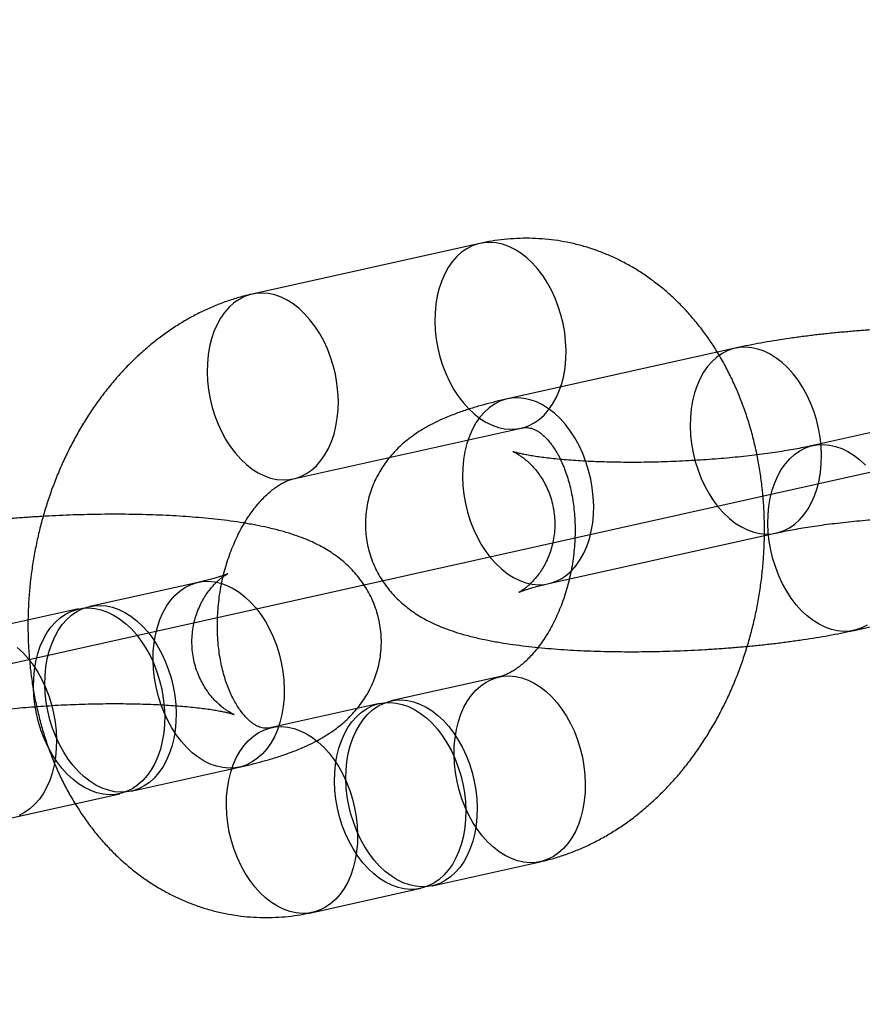
# Model space of a CAD drawing. Units: millimetres. Extents: x -1597 to 13450, y 510 to 47469.
# Drawn here: x 2711 to 2738, y 20900 to 20931 of the extents above; entities that cross this region are included whole.
import ezdxf

# ---------------------------------------------------------------- set-up
doc = ezdxf.new("R2010")
doc.units = ezdxf.units.MM

msp = doc.modelspace()

# ---------------------------------------------------------------- linework, layer by layer
at = {"color": 7, "linetype": 'Continuous'}
msp.add_line((3536.212, 21094.235), (2522.138, 20868.49), dxfattribs=at)
at = {"color": 7, "linetype": 'Continuous', "lineweight": 25}
for p, q in [((2725.672, 20923.81), (2718.459, 20922.205)), ((2733.761, 20920.49), (2726.548, 20918.885)), ((2739.648, 20918.168), (2736.221, 20917.405)), ((2719.763, 20916.348), (2726.976, 20917.954)), ((2727.852, 20913.028), (2735.065, 20914.634)), ((2716.746, 20913.069), (2713.32, 20912.307)), ((2712.959, 20912.226), (2709.533, 20911.464)), ((2737.525, 20911.548), (2740.951, 20912.311)), ((2726.282, 20910.071), (2722.856, 20909.309)), ((2722.495, 20909.228), (2719.069, 20908.466)), ((2714.624, 20906.45), (2718.05, 20907.213)), ((2710.837, 20905.607), (2714.263, 20906.37)), ((2724.159, 20903.452), (2727.586, 20904.215)), ((2720.373, 20902.609), (2723.799, 20903.372))]:
    msp.add_line(p, q, dxfattribs=at)
at = {"color": 7, "linetype": 'Continuous', "lineweight": 25, "flags": 128}
for points in [[(2726.193, 20923.826), (2725.997, 20923.843), (2725.803, 20923.833), (2725.615, 20923.796), (2725.432, 20923.733), (2725.258, 20923.644), (2725.093, 20923.53), (2724.94, 20923.392), (2724.798, 20923.232), (2724.671, 20923.05), (2724.559, 20922.848), (2724.463, 20922.629), (2724.383, 20922.394), (2724.322, 20922.145), (2724.278, 20921.884), (2724.253, 20921.615), (2724.246, 20921.339), (2724.259, 20921.059), (2724.29, 20920.777), (2724.34, 20920.496), (2724.407, 20920.219), (2724.492, 20919.948), (2724.593, 20919.685), (2724.711, 20919.433), (2724.842, 20919.194), (2724.988, 20918.97), (2725.145, 20918.764), (2725.313, 20918.577), (2725.49, 20918.411), (2725.675, 20918.267), (2725.865, 20918.147), (2726.06, 20918.051), (2726.257, 20917.981), (2726.455, 20917.938), (2726.651, 20917.921), (2726.845, 20917.931), (2727.034, 20917.968), (2727.216, 20918.031), (2727.39, 20918.12), (2727.555, 20918.234), (2727.709, 20918.372), (2727.85, 20918.532), (2727.977, 20918.714), (2728.089, 20918.916), (2728.185, 20919.135), (2728.265, 20919.37), (2728.327, 20919.619), (2728.37, 20919.88), (2728.395, 20920.149), (2728.402, 20920.425), (2728.389, 20920.705), (2728.358, 20920.987), (2728.309, 20921.268), (2728.241, 20921.545), (2728.156, 20921.816), (2728.055, 20922.079), (2727.938, 20922.331), (2727.806, 20922.57), (2727.661, 20922.794), (2727.503, 20923), (2727.335, 20923.187), (2727.158, 20923.353), (2726.974, 20923.497), (2726.783, 20923.617), (2726.588, 20923.713), (2726.391, 20923.783), (2726.193, 20923.826)], [(2718.98, 20922.22), (2718.784, 20922.237), (2718.59, 20922.227), (2718.402, 20922.19), (2718.219, 20922.127), (2718.045, 20922.038), (2717.88, 20921.924), (2717.726, 20921.787), (2717.585, 20921.626), (2717.458, 20921.444), (2717.346, 20921.242), (2717.25, 20921.023), (2717.17, 20920.788), (2717.109, 20920.539), (2717.065, 20920.279), (2717.04, 20920.009), (2717.033, 20919.733), (2717.046, 20919.453), (2717.077, 20919.171), (2717.127, 20918.89), (2717.194, 20918.613), (2717.279, 20918.342), (2717.38, 20918.079), (2717.498, 20917.827), (2717.629, 20917.588), (2717.775, 20917.364), (2717.932, 20917.158), (2718.1, 20916.971), (2718.277, 20916.805), (2718.462, 20916.661), (2718.652, 20916.541), (2718.847, 20916.445), (2719.044, 20916.376), (2719.242, 20916.332), (2719.438, 20916.315), (2719.632, 20916.325), (2719.821, 20916.362), (2720.003, 20916.425), (2720.177, 20916.514), (2720.342, 20916.628), (2720.496, 20916.766), (2720.637, 20916.927), (2720.764, 20917.109), (2720.876, 20917.31), (2720.972, 20917.53), (2721.052, 20917.765), (2721.114, 20918.014), (2721.157, 20918.274), (2721.182, 20918.543), (2721.189, 20918.819), (2721.176, 20919.099), (2721.145, 20919.381), (2721.096, 20919.662), (2721.028, 20919.939), (2720.943, 20920.211), (2720.842, 20920.474), (2720.725, 20920.726), (2720.593, 20920.964), (2720.448, 20921.188), (2720.29, 20921.394), (2720.122, 20921.581), (2719.945, 20921.748), (2719.761, 20921.892), (2719.57, 20922.012), (2719.375, 20922.107), (2719.178, 20922.177), (2718.98, 20922.22)], [(2734.543, 20914.618), (2734.74, 20914.601), (2734.933, 20914.611), (2735.122, 20914.648), (2735.305, 20914.711), (2735.479, 20914.8), (2735.644, 20914.914), (2735.797, 20915.052), (2735.938, 20915.212), (2736.066, 20915.394), (2736.178, 20915.596), (2736.274, 20915.815), (2736.353, 20916.05), (2736.415, 20916.299), (2736.459, 20916.56), (2736.484, 20916.829), (2736.49, 20917.105), (2736.478, 20917.385), (2736.447, 20917.667), (2736.397, 20917.948), (2736.33, 20918.225), (2736.245, 20918.496), (2736.143, 20918.759), (2736.026, 20919.011), (2735.894, 20919.25), (2735.749, 20919.474), (2735.592, 20919.68), (2735.424, 20919.867), (2735.247, 20920.033), (2735.062, 20920.177), (2734.872, 20920.297), (2734.677, 20920.393), (2734.48, 20920.462), (2734.282, 20920.506), (2734.086, 20920.523), (2733.892, 20920.513), (2733.703, 20920.476), (2733.521, 20920.413), (2733.346, 20920.324), (2733.182, 20920.21), (2733.028, 20920.072), (2732.887, 20919.912), (2732.76, 20919.73), (2732.648, 20919.528), (2732.552, 20919.309), (2732.472, 20919.073), (2732.41, 20918.825), (2732.367, 20918.564), (2732.342, 20918.295), (2732.335, 20918.019), (2732.348, 20917.739), (2732.379, 20917.457), (2732.428, 20917.176), (2732.496, 20916.899), (2732.581, 20916.628), (2732.682, 20916.365), (2732.799, 20916.113), (2732.931, 20915.874), (2733.076, 20915.65), (2733.234, 20915.444), (2733.401, 20915.257), (2733.579, 20915.091), (2733.763, 20914.947), (2733.954, 20914.827), (2734.149, 20914.731), (2734.346, 20914.661), (2734.543, 20914.618)], [(2727.33, 20913.012), (2727.527, 20912.995), (2727.72, 20913.005), (2727.909, 20913.042), (2728.092, 20913.105), (2728.266, 20913.194), (2728.431, 20913.308), (2728.584, 20913.446), (2728.725, 20913.607), (2728.853, 20913.789), (2728.965, 20913.99), (2729.061, 20914.21), (2729.14, 20914.445), (2729.202, 20914.694), (2729.246, 20914.954), (2729.271, 20915.223), (2729.277, 20915.499), (2729.265, 20915.779), (2729.234, 20916.061), (2729.184, 20916.342), (2729.117, 20916.619), (2729.032, 20916.891), (2728.93, 20917.154), (2728.813, 20917.406), (2728.681, 20917.644), (2728.536, 20917.868), (2728.379, 20918.074), (2728.211, 20918.261), (2728.034, 20918.428), (2727.849, 20918.571), (2727.659, 20918.692), (2727.464, 20918.787), (2727.267, 20918.857), (2727.069, 20918.9), (2726.873, 20918.917), (2726.679, 20918.907), (2726.49, 20918.87), (2726.308, 20918.807), (2726.133, 20918.718), (2725.969, 20918.604), (2725.815, 20918.467), (2725.674, 20918.306), (2725.547, 20918.124), (2725.435, 20917.922), (2725.339, 20917.703), (2725.259, 20917.468), (2725.197, 20917.219), (2725.154, 20916.959), (2725.129, 20916.689), (2725.122, 20916.413), (2725.135, 20916.133), (2725.166, 20915.851), (2725.215, 20915.57), (2725.283, 20915.293), (2725.368, 20915.022), (2725.469, 20914.759), (2725.586, 20914.507), (2725.718, 20914.268), (2725.863, 20914.044), (2726.021, 20913.838), (2726.188, 20913.651), (2726.366, 20913.485), (2726.55, 20913.341), (2726.741, 20913.221), (2726.936, 20913.125), (2727.133, 20913.056), (2727.33, 20913.012)], [(2737.004, 20911.532), (2736.806, 20911.576), (2736.609, 20911.646), (2736.414, 20911.741), (2736.224, 20911.861), (2736.039, 20912.005), (2735.862, 20912.171), (2735.694, 20912.358), (2735.537, 20912.565), (2735.392, 20912.788), (2735.26, 20913.027), (2735.143, 20913.279), (2735.041, 20913.542), (2734.956, 20913.813), (2734.889, 20914.091), (2734.839, 20914.372), (2734.808, 20914.653), (2734.796, 20914.933), (2734.802, 20915.209), (2734.827, 20915.479), (2734.871, 20915.739), (2734.933, 20915.988), (2735.012, 20916.223), (2735.108, 20916.443), (2735.22, 20916.644), (2735.348, 20916.826), (2735.489, 20916.987), (2735.642, 20917.125), (2735.807, 20917.239), (2735.981, 20917.328), (2736.164, 20917.391), (2736.353, 20917.427), (2736.546, 20917.437), (2736.743, 20917.421), (2736.94, 20917.377), (2737.137, 20917.307), (2737.332, 20917.212), (2737.523, 20917.092), (2737.707, 20916.948), (2737.885, 20916.782)], [(2717.529, 20907.197), (2717.331, 20907.241), (2717.134, 20907.31), (2716.939, 20907.406), (2716.749, 20907.526), (2716.564, 20907.67), (2716.387, 20907.836), (2716.219, 20908.023), (2716.062, 20908.229), (2715.916, 20908.453), (2715.785, 20908.692), (2715.668, 20908.944), (2715.566, 20909.207), (2715.481, 20909.478), (2715.414, 20909.755), (2715.364, 20910.036), (2715.333, 20910.318), (2715.321, 20910.598), (2715.327, 20910.874), (2715.352, 20911.143), (2715.396, 20911.404), (2715.458, 20911.653), (2715.537, 20911.888), (2715.633, 20912.107), (2715.745, 20912.309), (2715.873, 20912.491), (2716.014, 20912.651), (2716.167, 20912.789), (2716.332, 20912.903), (2716.506, 20912.992), (2716.689, 20913.055), (2716.877, 20913.092), (2717.071, 20913.102), (2717.268, 20913.085), (2717.465, 20913.042), (2717.662, 20912.972), (2717.857, 20912.877), (2718.048, 20912.756), (2718.232, 20912.613), (2718.409, 20912.446), (2718.577, 20912.259), (2718.735, 20912.053), (2718.88, 20911.829), (2719.012, 20911.59), (2719.129, 20911.338), (2719.23, 20911.076), (2719.315, 20910.804), (2719.383, 20910.527), (2719.432, 20910.246), (2719.463, 20909.964), (2719.476, 20909.684), (2719.469, 20909.408), (2719.444, 20909.139), (2719.401, 20908.878), (2719.339, 20908.63), (2719.259, 20908.394), (2719.163, 20908.175), (2719.051, 20907.973), (2718.924, 20907.792), (2718.783, 20907.631), (2718.629, 20907.493), (2718.465, 20907.379), (2718.29, 20907.29), (2718.108, 20907.227), (2717.919, 20907.19), (2717.725, 20907.18), (2717.529, 20907.197)], [(2713.742, 20906.354), (2713.544, 20906.398), (2713.347, 20906.467), (2713.152, 20906.563), (2712.962, 20906.683), (2712.777, 20906.827), (2712.6, 20906.993), (2712.432, 20907.18), (2712.275, 20907.386), (2712.13, 20907.61), (2711.998, 20907.849), (2711.881, 20908.101), (2711.779, 20908.364), (2711.694, 20908.635), (2711.627, 20908.912), (2711.577, 20909.193), (2711.546, 20909.475), (2711.534, 20909.755), (2711.54, 20910.031), (2711.565, 20910.3), (2711.609, 20910.561), (2711.671, 20910.81), (2711.75, 20911.045), (2711.846, 20911.264), (2711.959, 20911.466), (2712.086, 20911.648), (2712.227, 20911.808), (2712.38, 20911.946), (2712.545, 20912.06), (2712.719, 20912.149), (2712.902, 20912.212), (2713.091, 20912.249), (2713.284, 20912.259), (2713.481, 20912.242), (2713.678, 20912.199), (2713.876, 20912.129), (2714.07, 20912.034), (2714.261, 20911.913), (2714.445, 20911.77), (2714.623, 20911.603), (2714.791, 20911.416), (2714.948, 20911.21), (2715.093, 20910.986), (2715.225, 20910.747), (2715.342, 20910.495), (2715.443, 20910.233), (2715.528, 20909.961), (2715.596, 20909.684), (2715.645, 20909.403), (2715.677, 20909.121), (2715.689, 20908.841), (2715.683, 20908.565), (2715.657, 20908.296), (2715.614, 20908.035), (2715.552, 20907.787), (2715.473, 20907.551), (2715.376, 20907.332), (2715.264, 20907.13), (2715.137, 20906.949), (2714.996, 20906.788), (2714.842, 20906.65), (2714.678, 20906.536), (2714.503, 20906.447), (2714.321, 20906.384), (2714.132, 20906.347), (2713.938, 20906.337), (2713.742, 20906.354)], [(2714.103, 20906.434), (2713.905, 20906.478), (2713.708, 20906.548), (2713.513, 20906.643), (2713.323, 20906.763), (2713.138, 20906.907), (2712.961, 20907.073), (2712.793, 20907.26), (2712.635, 20907.467), (2712.49, 20907.69), (2712.359, 20907.929), (2712.241, 20908.181), (2712.14, 20908.444), (2712.055, 20908.715), (2711.987, 20908.993), (2711.938, 20909.273), (2711.907, 20909.555), (2711.894, 20909.835), (2711.901, 20910.111), (2711.926, 20910.381), (2711.97, 20910.641), (2712.031, 20910.89), (2712.111, 20911.125), (2712.207, 20911.345), (2712.319, 20911.546), (2712.446, 20911.728), (2712.587, 20911.889), (2712.741, 20912.027), (2712.906, 20912.141), (2713.08, 20912.229), (2713.262, 20912.293), (2713.451, 20912.329), (2713.645, 20912.339), (2713.841, 20912.322), (2714.039, 20912.279), (2714.236, 20912.209), (2714.431, 20912.114), (2714.621, 20911.994), (2714.806, 20911.85), (2714.983, 20911.684), (2715.151, 20911.496), (2715.309, 20911.29), (2715.454, 20911.067), (2715.585, 20910.828), (2715.703, 20910.576), (2715.804, 20910.313), (2715.889, 20910.042), (2715.956, 20909.764), (2716.006, 20909.483), (2716.037, 20909.202), (2716.05, 20908.921), (2716.043, 20908.645), (2716.018, 20908.376), (2715.974, 20908.116), (2715.913, 20907.867), (2715.833, 20907.632), (2715.737, 20907.412), (2715.625, 20907.211), (2715.498, 20907.029), (2715.357, 20906.868), (2715.203, 20906.73), (2715.038, 20906.616), (2714.864, 20906.527), (2714.682, 20906.464), (2714.493, 20906.428), (2714.299, 20906.418), (2714.103, 20906.434)], [(2737.94, 20911.714), (2737.765, 20911.625), (2737.583, 20911.562), (2737.394, 20911.526), (2737.2, 20911.516), (2737.004, 20911.532)], [(2711.019, 20911.007), (2711.196, 20910.841), (2711.364, 20910.653), (2711.522, 20910.447), (2711.667, 20910.224), (2711.799, 20909.985), (2711.916, 20909.733), (2712.017, 20909.47), (2712.102, 20909.199), (2712.17, 20908.921), (2712.219, 20908.64), (2712.25, 20908.359), (2712.263, 20908.078), (2712.256, 20907.802), (2712.231, 20907.533), (2712.188, 20907.273), (2712.126, 20907.024), (2712.046, 20906.789), (2711.95, 20906.569), (2711.838, 20906.368), (2711.711, 20906.186), (2711.57, 20906.025), (2711.416, 20905.887), (2711.252, 20905.773), (2711.077, 20905.684)], [(2727.064, 20904.199), (2726.867, 20904.243), (2726.669, 20904.312), (2726.475, 20904.408), (2726.284, 20904.528), (2726.099, 20904.672), (2725.922, 20904.838), (2725.754, 20905.025), (2725.597, 20905.231), (2725.452, 20905.455), (2725.32, 20905.694), (2725.203, 20905.946), (2725.102, 20906.209), (2725.017, 20906.48), (2724.949, 20906.757), (2724.9, 20907.038), (2724.868, 20907.32), (2724.856, 20907.6), (2724.862, 20907.876), (2724.888, 20908.146), (2724.931, 20908.406), (2724.993, 20908.655), (2725.072, 20908.89), (2725.169, 20909.109), (2725.281, 20909.311), (2725.408, 20909.493), (2725.549, 20909.653), (2725.703, 20909.791), (2725.867, 20909.905), (2726.042, 20909.994), (2726.224, 20910.057), (2726.413, 20910.094), (2726.606, 20910.104), (2726.803, 20910.087), (2727.001, 20910.044), (2727.198, 20909.974), (2727.393, 20909.879), (2727.583, 20909.758), (2727.768, 20909.615), (2727.945, 20909.448), (2728.113, 20909.261), (2728.27, 20909.055), (2728.415, 20908.831), (2728.547, 20908.592), (2728.664, 20908.34), (2728.766, 20908.078), (2728.851, 20907.806), (2728.918, 20907.529), (2728.968, 20907.248), (2728.999, 20906.966), (2729.011, 20906.686), (2729.005, 20906.41), (2728.98, 20906.141), (2728.936, 20905.88), (2728.874, 20905.632), (2728.795, 20905.396), (2728.699, 20905.177), (2728.586, 20904.975), (2728.459, 20904.794), (2728.318, 20904.633), (2728.165, 20904.495), (2728, 20904.381), (2727.826, 20904.292), (2727.643, 20904.229), (2727.454, 20904.192), (2727.261, 20904.182), (2727.064, 20904.199)], [(2723.277, 20903.356), (2723.08, 20903.4), (2722.883, 20903.469), (2722.688, 20903.565), (2722.497, 20903.685), (2722.313, 20903.829), (2722.136, 20903.995), (2721.968, 20904.182), (2721.81, 20904.388), (2721.665, 20904.612), (2721.533, 20904.851), (2721.416, 20905.103), (2721.315, 20905.366), (2721.23, 20905.637), (2721.162, 20905.914), (2721.113, 20906.195), (2721.082, 20906.477), (2721.069, 20906.757), (2721.076, 20907.033), (2721.101, 20907.303), (2721.144, 20907.563), (2721.206, 20907.812), (2721.286, 20908.047), (2721.382, 20908.266), (2721.494, 20908.468), (2721.621, 20908.65), (2721.762, 20908.81), (2721.916, 20908.948), (2722.08, 20909.062), (2722.255, 20909.151), (2722.437, 20909.214), (2722.626, 20909.251), (2722.82, 20909.261), (2723.016, 20909.244), (2723.214, 20909.201), (2723.411, 20909.131), (2723.606, 20909.036), (2723.796, 20908.915), (2723.981, 20908.772), (2724.158, 20908.605), (2724.326, 20908.418), (2724.483, 20908.212), (2724.629, 20907.988), (2724.76, 20907.749), (2724.877, 20907.497), (2724.979, 20907.235), (2725.064, 20906.963), (2725.131, 20906.686), (2725.181, 20906.405), (2725.212, 20906.123), (2725.224, 20905.843), (2725.218, 20905.567), (2725.193, 20905.298), (2725.149, 20905.037), (2725.087, 20904.789), (2725.008, 20904.553), (2724.912, 20904.334), (2724.8, 20904.132), (2724.672, 20903.951), (2724.531, 20903.79), (2724.378, 20903.652), (2724.213, 20903.538), (2724.039, 20903.449), (2723.856, 20903.386), (2723.668, 20903.349), (2723.474, 20903.339), (2723.277, 20903.356)], [(2723.638, 20903.436), (2723.44, 20903.48), (2723.243, 20903.55), (2723.049, 20903.645), (2722.858, 20903.765), (2722.673, 20903.909), (2722.496, 20904.075), (2722.328, 20904.262), (2722.171, 20904.469), (2722.026, 20904.692), (2721.894, 20904.931), (2721.777, 20905.183), (2721.675, 20905.446), (2721.59, 20905.717), (2721.523, 20905.995), (2721.473, 20906.275), (2721.442, 20906.557), (2721.43, 20906.837), (2721.436, 20907.113), (2721.461, 20907.383), (2721.505, 20907.643), (2721.567, 20907.892), (2721.646, 20908.127), (2721.742, 20908.347), (2721.855, 20908.548), (2721.982, 20908.73), (2722.123, 20908.891), (2722.276, 20909.029), (2722.441, 20909.143), (2722.615, 20909.231), (2722.798, 20909.295), (2722.987, 20909.331), (2723.18, 20909.341), (2723.377, 20909.324), (2723.575, 20909.281), (2723.772, 20909.211), (2723.966, 20909.116), (2724.157, 20908.996), (2724.342, 20908.852), (2724.519, 20908.686), (2724.687, 20908.499), (2724.844, 20908.292), (2724.989, 20908.069), (2725.121, 20907.83), (2725.238, 20907.578), (2725.34, 20907.315), (2725.424, 20907.044), (2725.492, 20906.766), (2725.542, 20906.485), (2725.573, 20906.204), (2725.585, 20905.924), (2725.579, 20905.647), (2725.554, 20905.378), (2725.51, 20905.118), (2725.448, 20904.869), (2725.369, 20904.634), (2725.272, 20904.414), (2725.16, 20904.213), (2725.033, 20904.031), (2724.892, 20903.87), (2724.738, 20903.732), (2724.574, 20903.618), (2724.399, 20903.529), (2724.217, 20903.466), (2724.028, 20903.43), (2723.835, 20903.42), (2723.638, 20903.436)], [(2719.851, 20902.593), (2719.654, 20902.637), (2719.456, 20902.707), (2719.262, 20902.802), (2719.071, 20902.922), (2718.886, 20903.066), (2718.709, 20903.232), (2718.541, 20903.419), (2718.384, 20903.626), (2718.239, 20903.849), (2718.107, 20904.088), (2717.99, 20904.34), (2717.889, 20904.603), (2717.804, 20904.874), (2717.736, 20905.152), (2717.687, 20905.432), (2717.655, 20905.714), (2717.643, 20905.994), (2717.649, 20906.27), (2717.675, 20906.54), (2717.718, 20906.8), (2717.78, 20907.049), (2717.859, 20907.284), (2717.956, 20907.504), (2718.068, 20907.705), (2718.195, 20907.887), (2718.336, 20908.048), (2718.49, 20908.186), (2718.654, 20908.3), (2718.829, 20908.388), (2719.011, 20908.452), (2719.2, 20908.488), (2719.393, 20908.498), (2719.59, 20908.481), (2719.788, 20908.438), (2719.985, 20908.368), (2720.18, 20908.273), (2720.37, 20908.153), (2720.555, 20908.009), (2720.732, 20907.843), (2720.9, 20907.656), (2721.057, 20907.449), (2721.202, 20907.226), (2721.334, 20906.987), (2721.451, 20906.735), (2721.553, 20906.472), (2721.638, 20906.201), (2721.705, 20905.923), (2721.755, 20905.642), (2721.786, 20905.361), (2721.798, 20905.081), (2721.792, 20904.804), (2721.767, 20904.535), (2721.723, 20904.275), (2721.661, 20904.026), (2721.582, 20903.791), (2721.486, 20903.571), (2721.373, 20903.37), (2721.246, 20903.188), (2721.105, 20903.027), (2720.952, 20902.889), (2720.787, 20902.775), (2720.613, 20902.686), (2720.43, 20902.623), (2720.241, 20902.587), (2720.048, 20902.577), (2719.851, 20902.593)]]:
    msp.add_lwpolyline(points, dxfattribs=at)
at = {"color": 7, "linetype": 'Continuous', "lineweight": 25}
for points, knots in [([(2727.586, 20904.215), (2727.677, 20904.236), (2727.901, 20904.289), (2728.253, 20904.394), (2728.641, 20904.534), (2729.025, 20904.697), (2729.402, 20904.883), (2729.774, 20905.091), (2730.138, 20905.322), (2730.494, 20905.575), (2730.84, 20905.85), (2731.177, 20906.145), (2731.502, 20906.461), (2731.815, 20906.795), (2732.116, 20907.148), (2732.402, 20907.519), (2732.675, 20907.906), (2732.932, 20908.308), (2733.173, 20908.724), (2733.398, 20909.153), (2733.606, 20909.594), (2733.797, 20910.046), (2733.97, 20910.506), (2734.125, 20910.976), (2734.262, 20911.452), (2734.38, 20911.934), (2734.48, 20912.422), (2734.56, 20912.913), (2734.622, 20913.408), (2734.664, 20913.904), (2734.686, 20914.4), (2734.689, 20914.896), (2734.672, 20915.391), (2734.636, 20915.883), (2734.579, 20916.371), (2734.503, 20916.854), (2734.406, 20917.331), (2734.29, 20917.8), (2734.154, 20918.261), (2733.998, 20918.712), (2733.823, 20919.152), (2733.628, 20919.579), (2733.415, 20919.992), (2733.184, 20920.39), (2732.936, 20920.772), (2732.671, 20921.135), (2732.389, 20921.48), (2732.093, 20921.806), (2731.783, 20922.11), (2731.46, 20922.393), (2731.125, 20922.654), (2730.779, 20922.893), (2730.423, 20923.108), (2730.059, 20923.3), (2729.686, 20923.468), (2729.307, 20923.613), (2728.922, 20923.733), (2728.532, 20923.83), (2728.139, 20923.902), (2727.742, 20923.95), (2727.344, 20923.974), (2726.944, 20923.974), (2726.545, 20923.95), (2726.152, 20923.903), (2725.861, 20923.852), (2725.704, 20923.817), (2725.672, 20923.81)], [0, 0, 0, 0, 0.010416, 0.025552, 0.040749, 0.056048, 0.071457, 0.086979, 0.102617, 0.11837, 0.134232, 0.150196, 0.166253, 0.18239, 0.198596, 0.214858, 0.231163, 0.2475, 0.263859, 0.280233, 0.296614, 0.312996, 0.329378, 0.345759, 0.362137, 0.378515, 0.394893, 0.411274, 0.427661, 0.444054, 0.460458, 0.476873, 0.493302, 0.509747, 0.526209, 0.542686, 0.559176, 0.575678, 0.592183, 0.608684, 0.625171, 0.641633, 0.658055, 0.674423, 0.690723, 0.706939, 0.723057, 0.739066, 0.754956, 0.770722, 0.786362, 0.801876, 0.81727, 0.832551, 0.847728, 0.862815, 0.877825, 0.892774, 0.907677, 0.922553, 0.937415, 0.952277, 0.967159, 0.982075, 0.996403, 1, 1, 1, 1]), ([(2718.459, 20922.205), (2718.368, 20922.183), (2718.144, 20922.13), (2717.792, 20922.025), (2717.403, 20921.886), (2717.02, 20921.723), (2716.642, 20921.537), (2716.271, 20921.328), (2715.907, 20921.097), (2715.551, 20920.844), (2715.205, 20920.57), (2714.868, 20920.274), (2714.543, 20919.959), (2714.229, 20919.624), (2713.929, 20919.271), (2713.642, 20918.9), (2713.37, 20918.514), (2713.113, 20918.111), (2712.872, 20917.695), (2712.647, 20917.266), (2712.439, 20916.825), (2712.248, 20916.374), (2712.075, 20915.913), (2711.919, 20915.444), (2711.783, 20914.967), (2711.664, 20914.485), (2711.565, 20913.997), (2711.484, 20913.506), (2711.423, 20913.012), (2711.381, 20912.516), (2711.358, 20912.019), (2711.356, 20911.523), (2711.372, 20911.029), (2711.409, 20910.537), (2711.466, 20910.049), (2711.542, 20909.566), (2711.639, 20909.089), (2711.755, 20908.619), (2711.891, 20908.158), (2712.047, 20907.707), (2712.222, 20907.268), (2712.416, 20906.841), (2712.629, 20906.427), (2712.86, 20906.029), (2713.109, 20905.648), (2713.374, 20905.284), (2713.655, 20904.939), (2713.951, 20904.614), (2714.261, 20904.309), (2714.585, 20904.026), (2714.92, 20903.765), (2715.266, 20903.527), (2715.621, 20903.311), (2715.986, 20903.119), (2716.358, 20902.951), (2716.738, 20902.807), (2717.123, 20902.686), (2717.512, 20902.59), (2717.906, 20902.517), (2718.302, 20902.469), (2718.701, 20902.445), (2719.1, 20902.445), (2719.5, 20902.469), (2719.893, 20902.516), (2720.183, 20902.568), (2720.341, 20902.602), (2720.373, 20902.609)], [0, 0, 0, 0, 0.010416, 0.025552, 0.040749, 0.056048, 0.071457, 0.086979, 0.102617, 0.11837, 0.134232, 0.150196, 0.166253, 0.18239, 0.198596, 0.214858, 0.231163, 0.2475, 0.263859, 0.280233, 0.296614, 0.312996, 0.329378, 0.345759, 0.362137, 0.378515, 0.394893, 0.411274, 0.427661, 0.444054, 0.460458, 0.476873, 0.493302, 0.509747, 0.526209, 0.542686, 0.559176, 0.575678, 0.592183, 0.608684, 0.625171, 0.641633, 0.658055, 0.674423, 0.690723, 0.706939, 0.723057, 0.739066, 0.754956, 0.770722, 0.786362, 0.801876, 0.81727, 0.832551, 0.847728, 0.862815, 0.877825, 0.892774, 0.907677, 0.922553, 0.937415, 0.952277, 0.967159, 0.982075, 0.996403, 1, 1, 1, 1]), ([(2744.738, 20913.154), (2744.801, 20913.168), (2744.992, 20913.211), (2745.304, 20913.288), (2745.674, 20913.39), (2746.045, 20913.505), (2746.423, 20913.638), (2746.778, 20913.783), (2747.095, 20913.933), (2747.361, 20914.078), (2747.597, 20914.224), (2747.812, 20914.376), (2748.011, 20914.536), (2748.198, 20914.706), (2748.373, 20914.888), (2748.536, 20915.083), (2748.685, 20915.291), (2748.82, 20915.512), (2748.939, 20915.744), (2749.04, 20915.987), (2749.124, 20916.247), (2749.189, 20916.522), (2749.229, 20916.81), (2749.244, 20917.096), (2749.234, 20917.38), (2749.199, 20917.658), (2749.142, 20917.929), (2749.063, 20918.19), (2748.964, 20918.441), (2748.847, 20918.679), (2748.713, 20918.905), (2748.565, 20919.116), (2748.403, 20919.313), (2748.231, 20919.494), (2748.048, 20919.662), (2747.856, 20919.815), (2747.656, 20919.957), (2747.444, 20920.087), (2747.219, 20920.209), (2746.975, 20920.324), (2746.703, 20920.435), (2746.393, 20920.544), (2746.037, 20920.65), (2745.658, 20920.743), (2745.264, 20920.825), (2744.873, 20920.894), (2744.472, 20920.953), (2744.071, 20921.003), (2743.667, 20921.044), (2743.26, 20921.079), (2742.846, 20921.108), (2742.428, 20921.131), (2742.003, 20921.148), (2741.574, 20921.16), (2741.139, 20921.167), (2740.701, 20921.168), (2740.259, 20921.164), (2739.816, 20921.155), (2739.371, 20921.142), (2738.925, 20921.123), (2738.481, 20921.099), (2738.038, 20921.071), (2737.598, 20921.037), (2737.161, 20920.999), (2736.729, 20920.957), (2736.303, 20920.909), (2735.883, 20920.857), (2735.47, 20920.8), (2735.065, 20920.738), (2734.667, 20920.671), (2734.277, 20920.599), (2733.976, 20920.538), (2733.807, 20920.5), (2733.761, 20920.49)], [0, 0, 0, 0, 0.00852, 0.026124, 0.044197, 0.063121, 0.083248, 0.104943, 0.122159, 0.137062, 0.150413, 0.162698, 0.174254, 0.185319, 0.19606, 0.20659, 0.216983, 0.227282, 0.237515, 0.247699, 0.257844, 0.269008, 0.280031, 0.290895, 0.301616, 0.312212, 0.322696, 0.333087, 0.343404, 0.353667, 0.363896, 0.374118, 0.384362, 0.39467, 0.405101, 0.415739, 0.4267, 0.438151, 0.450318, 0.463513, 0.478168, 0.494847, 0.514048, 0.535208, 0.553649, 0.572944, 0.59124, 0.608825, 0.625911, 0.642636, 0.659093, 0.675345, 0.69144, 0.707413, 0.723291, 0.739097, 0.754848, 0.770559, 0.786245, 0.801917, 0.817588, 0.833264, 0.848959, 0.864683, 0.88045, 0.896275, 0.912176, 0.928175, 0.944298, 0.960578, 0.977059, 0.993801, 1, 1, 1, 1]), ([(2735.065, 20914.634), (2735.107, 20914.643), (2735.225, 20914.669), (2735.433, 20914.711), (2735.694, 20914.759), (2735.974, 20914.807), (2736.273, 20914.853), (2736.588, 20914.898), (2736.917, 20914.94), (2737.26, 20914.979), (2737.613, 20915.015), (2737.975, 20915.048), (2738.345, 20915.077), (2738.72, 20915.103), (2739.098, 20915.124), (2739.478, 20915.141), (2739.857, 20915.154), (2740.234, 20915.163), (2740.607, 20915.167), (2740.974, 20915.168), (2741.333, 20915.164), (2741.683, 20915.155), (2742.021, 20915.143), (2742.345, 20915.127), (2742.654, 20915.108), (2742.946, 20915.085), (2743.219, 20915.059), (2743.471, 20915.031), (2743.7, 20915.002), (2743.906, 20914.971), (2744.085, 20914.94), (2744.238, 20914.91), (2744.362, 20914.883), (2744.455, 20914.859), (2744.52, 20914.841), (2744.559, 20914.829), (2744.576, 20914.822), (2744.572, 20914.824), (2744.55, 20914.833), (2744.509, 20914.852), (2744.452, 20914.883), (2744.379, 20914.927), (2744.288, 20914.987), (2744.18, 20915.07), (2744.055, 20915.179), (2743.922, 20915.314), (2743.791, 20915.471), (2743.667, 20915.647), (2743.556, 20915.837), (2743.453, 20916.052), (2743.364, 20916.289), (2743.296, 20916.546), (2743.254, 20916.807), (2743.236, 20917.069), (2743.244, 20917.327), (2743.274, 20917.578), (2743.326, 20917.818), (2743.397, 20918.046), (2743.484, 20918.259), (2743.583, 20918.452), (2743.69, 20918.626), (2743.801, 20918.777), (2743.909, 20918.905), (2744.013, 20919.011), (2744.107, 20919.096), (2744.189, 20919.163), (2744.259, 20919.214), (2744.314, 20919.25), (2744.353, 20919.273), (2744.374, 20919.284), (2744.378, 20919.286), (2744.361, 20919.278), (2744.323, 20919.262), (2744.263, 20919.239), (2744.179, 20919.209), (2744.07, 20919.174), (2743.936, 20919.135), (2743.776, 20919.092), (2743.608, 20919.05), (2743.487, 20919.023), (2743.434, 20919.011)], [0, 0, 0, 0, 0.008537, 0.023605, 0.038909, 0.054483, 0.070284, 0.086276, 0.102426, 0.118706, 0.135092, 0.151562, 0.168098, 0.184684, 0.201303, 0.217941, 0.234586, 0.251218, 0.267825, 0.284392, 0.300903, 0.317341, 0.333687, 0.349921, 0.366016, 0.381945, 0.397675, 0.413166, 0.428377, 0.443257, 0.457752, 0.471807, 0.485366, 0.498381, 0.509559, 0.520206, 0.530355, 0.540064, 0.549416, 0.558512, 0.567473, 0.576412, 0.585431, 0.595728, 0.606428, 0.617635, 0.62941, 0.640412, 0.651727, 0.663266, 0.676221, 0.68917, 0.701994, 0.714648, 0.727114, 0.73938, 0.751437, 0.76327, 0.774852, 0.78614, 0.797081, 0.807622, 0.817735, 0.827434, 0.836781, 0.845883, 0.854866, 0.863869, 0.872992, 0.882353, 0.892064, 0.90222, 0.912895, 0.924138, 0.935975, 0.948407, 0.961414, 0.974961, 0.989001, 1, 1, 1, 1]), ([(2726.548, 20918.885), (2726.486, 20918.87), (2726.294, 20918.827), (2725.982, 20918.75), (2725.612, 20918.648), (2725.241, 20918.534), (2724.863, 20918.401), (2724.508, 20918.256), (2724.191, 20918.105), (2723.925, 20917.961), (2723.69, 20917.814), (2723.475, 20917.663), (2723.275, 20917.503), (2723.088, 20917.333), (2722.913, 20917.151), (2722.75, 20916.955), (2722.601, 20916.747), (2722.466, 20916.527), (2722.347, 20916.294), (2722.246, 20916.051), (2722.162, 20915.792), (2722.097, 20915.516), (2722.057, 20915.229), (2722.042, 20914.942), (2722.052, 20914.658), (2722.087, 20914.38), (2722.144, 20914.11), (2722.223, 20913.848), (2722.322, 20913.598), (2722.439, 20913.359), (2722.573, 20913.134), (2722.721, 20912.923), (2722.883, 20912.726), (2723.055, 20912.544), (2723.238, 20912.377), (2723.43, 20912.223), (2723.63, 20912.082), (2723.842, 20911.951), (2724.067, 20911.83), (2724.311, 20911.714), (2724.583, 20911.603), (2724.893, 20911.494), (2725.249, 20911.389), (2725.628, 20911.295), (2726.022, 20911.213), (2726.413, 20911.145), (2726.814, 20911.086), (2727.215, 20911.036), (2727.619, 20910.994), (2728.026, 20910.959), (2728.44, 20910.93), (2728.858, 20910.907), (2729.283, 20910.89), (2729.713, 20910.878), (2730.147, 20910.872), (2730.585, 20910.87), (2731.027, 20910.874), (2731.47, 20910.883), (2731.915, 20910.897), (2732.361, 20910.916), (2732.805, 20910.939), (2733.248, 20910.968), (2733.688, 20911.001), (2734.125, 20911.039), (2734.557, 20911.082), (2734.983, 20911.129), (2735.403, 20911.182), (2735.816, 20911.239), (2736.222, 20911.3), (2736.619, 20911.367), (2737.009, 20911.44), (2737.31, 20911.501), (2737.479, 20911.538), (2737.525, 20911.548)], [0, 0, 0, 0, 0.00852, 0.026124, 0.044197, 0.063121, 0.083248, 0.104943, 0.122159, 0.137062, 0.150413, 0.162698, 0.174254, 0.185319, 0.19606, 0.20659, 0.216983, 0.227282, 0.237515, 0.247699, 0.257844, 0.269008, 0.280031, 0.290895, 0.301616, 0.312212, 0.322696, 0.333087, 0.343404, 0.353667, 0.363896, 0.374118, 0.384362, 0.39467, 0.405101, 0.415739, 0.4267, 0.438151, 0.450318, 0.463513, 0.478168, 0.494847, 0.514048, 0.535208, 0.553649, 0.572944, 0.59124, 0.608825, 0.625911, 0.642636, 0.659093, 0.675345, 0.69144, 0.707413, 0.723291, 0.739097, 0.754848, 0.770559, 0.786245, 0.801917, 0.817588, 0.833264, 0.848959, 0.864683, 0.88045, 0.896275, 0.912176, 0.928175, 0.944298, 0.960578, 0.977059, 0.993801, 1, 1, 1, 1]), ([(2726.976, 20917.954), (2726.988, 20917.956), (2727.034, 20917.966), (2727.103, 20917.974), (2727.185, 20917.974), (2727.263, 20917.963), (2727.342, 20917.941), (2727.422, 20917.908), (2727.504, 20917.862), (2727.589, 20917.804), (2727.68, 20917.729), (2727.778, 20917.634), (2727.88, 20917.518), (2727.982, 20917.383), (2728.082, 20917.229), (2728.179, 20917.057), (2728.272, 20916.866), (2728.359, 20916.658), (2728.438, 20916.432), (2728.508, 20916.192), (2728.568, 20915.937), (2728.617, 20915.669), (2728.654, 20915.39), (2728.678, 20915.102), (2728.689, 20914.806), (2728.686, 20914.505), (2728.669, 20914.2), (2728.638, 20913.894), (2728.593, 20913.589), (2728.534, 20913.287), (2728.461, 20912.989), (2728.377, 20912.699), (2728.28, 20912.417), (2728.173, 20912.147), (2728.056, 20911.888), (2727.93, 20911.644), (2727.798, 20911.415), (2727.66, 20911.203), (2727.518, 20911.009), (2727.374, 20910.833), (2727.23, 20910.676), (2727.087, 20910.538), (2726.947, 20910.419), (2726.812, 20910.319), (2726.684, 20910.237), (2726.563, 20910.172), (2726.451, 20910.123), (2726.357, 20910.09), (2726.305, 20910.077), (2726.282, 20910.071)], [0, 0, 0, 0, 0.00998, 0.036828, 0.065985, 0.101198, 0.133997, 0.161327, 0.185788, 0.208345, 0.229626, 0.252036, 0.273474, 0.294266, 0.314647, 0.334777, 0.354766, 0.374691, 0.394606, 0.414538, 0.43451, 0.454539, 0.474632, 0.49479, 0.515008, 0.535279, 0.555592, 0.575935, 0.596293, 0.616653, 0.636996, 0.657306, 0.677572, 0.697781, 0.717925, 0.737999, 0.758001, 0.777935, 0.797812, 0.817654, 0.837491, 0.857354, 0.877301, 0.897409, 0.917784, 0.938569, 0.959957, 0.982218, 1, 1, 1, 1]), ([(2736.221, 20917.405), (2736.179, 20917.396), (2736.061, 20917.37), (2735.853, 20917.328), (2735.592, 20917.279), (2735.312, 20917.232), (2735.013, 20917.185), (2734.698, 20917.141), (2734.369, 20917.099), (2734.026, 20917.06), (2733.673, 20917.023), (2733.311, 20916.99), (2732.941, 20916.961), (2732.566, 20916.936), (2732.188, 20916.915), (2731.808, 20916.897), (2731.429, 20916.884), (2731.052, 20916.875), (2730.679, 20916.871), (2730.312, 20916.871), (2729.953, 20916.875), (2729.603, 20916.883), (2729.265, 20916.895), (2728.941, 20916.911), (2728.632, 20916.931), (2728.34, 20916.954), (2728.067, 20916.979), (2727.815, 20917.007), (2727.586, 20917.037), (2727.38, 20917.067), (2727.201, 20917.098), (2727.048, 20917.128), (2726.924, 20917.156), (2726.831, 20917.179), (2726.766, 20917.197), (2726.727, 20917.21), (2726.71, 20917.216), (2726.714, 20917.215), (2726.736, 20917.205), (2726.777, 20917.186), (2726.834, 20917.155), (2726.907, 20917.112), (2726.998, 20917.051), (2727.106, 20916.969), (2727.231, 20916.86), (2727.364, 20916.725), (2727.495, 20916.567), (2727.619, 20916.392), (2727.73, 20916.202), (2727.833, 20915.987), (2727.922, 20915.749), (2727.99, 20915.493), (2728.032, 20915.231), (2728.05, 20914.97), (2728.042, 20914.712), (2728.012, 20914.461), (2727.96, 20914.22), (2727.889, 20913.992), (2727.802, 20913.78), (2727.703, 20913.586), (2727.596, 20913.413), (2727.485, 20913.262), (2727.377, 20913.134), (2727.273, 20913.028), (2727.179, 20912.942), (2727.097, 20912.875), (2727.027, 20912.825), (2726.972, 20912.789), (2726.933, 20912.766), (2726.912, 20912.754), (2726.908, 20912.753), (2726.925, 20912.761), (2726.963, 20912.776), (2727.023, 20912.8), (2727.107, 20912.829), (2727.216, 20912.864), (2727.35, 20912.904), (2727.51, 20912.947), (2727.678, 20912.989), (2727.799, 20913.016), (2727.852, 20913.028)], [0, 0, 0, 0, 0.008537, 0.023605, 0.038909, 0.054483, 0.070284, 0.086276, 0.102426, 0.118706, 0.135092, 0.151562, 0.168098, 0.184684, 0.201303, 0.217941, 0.234586, 0.251218, 0.267825, 0.284392, 0.300903, 0.317341, 0.333687, 0.349921, 0.366016, 0.381945, 0.397675, 0.413166, 0.428377, 0.443257, 0.457752, 0.471807, 0.485366, 0.498381, 0.509559, 0.520206, 0.530355, 0.540064, 0.549416, 0.558512, 0.567473, 0.576412, 0.585431, 0.595728, 0.606428, 0.617635, 0.62941, 0.640412, 0.651727, 0.663266, 0.676221, 0.68917, 0.701994, 0.714648, 0.727114, 0.73938, 0.751437, 0.76327, 0.774852, 0.78614, 0.797081, 0.807622, 0.817735, 0.827434, 0.836781, 0.845883, 0.854866, 0.863869, 0.872992, 0.882353, 0.892064, 0.90222, 0.912895, 0.924138, 0.935975, 0.948407, 0.961414, 0.974961, 0.989001, 1, 1, 1, 1]), ([(2719.069, 20908.466), (2719.056, 20908.463), (2719.011, 20908.454), (2718.941, 20908.446), (2718.86, 20908.446), (2718.782, 20908.456), (2718.703, 20908.478), (2718.623, 20908.512), (2718.541, 20908.557), (2718.456, 20908.615), (2718.365, 20908.691), (2718.267, 20908.785), (2718.165, 20908.902), (2718.063, 20909.037), (2717.963, 20909.19), (2717.865, 20909.363), (2717.773, 20909.554), (2717.686, 20909.762), (2717.607, 20909.987), (2717.537, 20910.228), (2717.477, 20910.483), (2717.428, 20910.751), (2717.391, 20911.029), (2717.367, 20911.318), (2717.356, 20911.613), (2717.359, 20911.915), (2717.376, 20912.219), (2717.407, 20912.525), (2717.452, 20912.83), (2717.511, 20913.133), (2717.583, 20913.43), (2717.668, 20913.721), (2717.765, 20914.002), (2717.872, 20914.273), (2717.989, 20914.531), (2718.114, 20914.775), (2718.247, 20915.004), (2718.385, 20915.216), (2718.527, 20915.411), (2718.671, 20915.587), (2718.815, 20915.744), (2718.958, 20915.882), (2719.098, 20916), (2719.233, 20916.1), (2719.361, 20916.183), (2719.482, 20916.248), (2719.593, 20916.297), (2719.688, 20916.33), (2719.74, 20916.342), (2719.763, 20916.348)], [0, 0, 0, 0, 0.0099804, 0.0368275, 0.065985, 0.1011977, 0.1339966, 0.1613267, 0.1857878, 0.2083453, 0.2296261, 0.2520363, 0.2734745, 0.2942661, 0.3146471, 0.3347768, 0.3547657, 0.3746911, 0.3946064, 0.4145377, 0.43451, 0.454539, 0.4746319, 0.4947895, 0.5150078, 0.5352787, 0.5555918, 0.5759346, 0.5962932, 0.6166534, 0.6369959, 0.6573065, 0.677572, 0.6977812, 0.7179254, 0.7379989, 0.7580005, 0.7779345, 0.7978122, 0.8176537, 0.8374907, 0.8573545, 0.8773011, 0.8974092, 0.9177843, 0.9385688, 0.9599565, 0.9822182, 1, 1, 1, 1]), ([(2718.05, 20907.213), (2718.112, 20907.227), (2718.304, 20907.27), (2718.616, 20907.347), (2718.986, 20907.449), (2719.357, 20907.564), (2719.735, 20907.697), (2720.09, 20907.842), (2720.407, 20907.992), (2720.673, 20908.137), (2720.908, 20908.283), (2721.123, 20908.435), (2721.323, 20908.594), (2721.51, 20908.765), (2721.685, 20908.947), (2721.848, 20909.142), (2721.997, 20909.35), (2722.132, 20909.571), (2722.251, 20909.803), (2722.352, 20910.046), (2722.436, 20910.306), (2722.501, 20910.581), (2722.541, 20910.868), (2722.556, 20911.155), (2722.546, 20911.439), (2722.511, 20911.717), (2722.454, 20911.988), (2722.375, 20912.249), (2722.276, 20912.5), (2722.159, 20912.738), (2722.025, 20912.964), (2721.877, 20913.175), (2721.715, 20913.371), (2721.542, 20913.553), (2721.36, 20913.721), (2721.168, 20913.874), (2720.967, 20914.015), (2720.756, 20914.146), (2720.531, 20914.268), (2720.287, 20914.383), (2720.015, 20914.494), (2719.705, 20914.603), (2719.349, 20914.709), (2718.97, 20914.802), (2718.576, 20914.884), (2718.185, 20914.953), (2717.784, 20915.012), (2717.383, 20915.061), (2716.979, 20915.103), (2716.571, 20915.138), (2716.158, 20915.167), (2715.74, 20915.19), (2715.315, 20915.207), (2714.885, 20915.219), (2714.451, 20915.226), (2714.013, 20915.227), (2713.571, 20915.223), (2713.128, 20915.214), (2712.683, 20915.201), (2712.237, 20915.182), (2711.793, 20915.158), (2711.35, 20915.13), (2710.91, 20915.096), (2710.473, 20915.058), (2710.041, 20915.015), (2709.615, 20914.968), (2709.195, 20914.916), (2708.782, 20914.859), (2708.376, 20914.797), (2707.978, 20914.73), (2707.588, 20914.658), (2707.288, 20914.597), (2707.119, 20914.559), (2707.073, 20914.549)], [0, 0, 0, 0, 0.00852, 0.026124, 0.044197, 0.063121, 0.083248, 0.104943, 0.122159, 0.137062, 0.150413, 0.162698, 0.174254, 0.185319, 0.19606, 0.20659, 0.216983, 0.227282, 0.237515, 0.247699, 0.257844, 0.269008, 0.280031, 0.290895, 0.301616, 0.312212, 0.322696, 0.333087, 0.343404, 0.353667, 0.363896, 0.374118, 0.384362, 0.39467, 0.405101, 0.415739, 0.4267, 0.438151, 0.450318, 0.463513, 0.478168, 0.494847, 0.514048, 0.535208, 0.553649, 0.572944, 0.59124, 0.608825, 0.625911, 0.642636, 0.659093, 0.675345, 0.69144, 0.707413, 0.723291, 0.739097, 0.754848, 0.770559, 0.786245, 0.801917, 0.817588, 0.833264, 0.848959, 0.864683, 0.88045, 0.896275, 0.912176, 0.928175, 0.944298, 0.960578, 0.977059, 0.993801, 1, 1, 1, 1]), ([(2708.377, 20908.693), (2708.419, 20908.702), (2708.536, 20908.728), (2708.744, 20908.77), (2709.005, 20908.818), (2709.286, 20908.866), (2709.585, 20908.912), (2709.9, 20908.956), (2710.229, 20908.999), (2710.572, 20909.038), (2710.925, 20909.074), (2711.287, 20909.107), (2711.657, 20909.136), (2712.031, 20909.161), (2712.41, 20909.183), (2712.789, 20909.2), (2713.169, 20909.213), (2713.546, 20909.222), (2713.919, 20909.226), (2714.286, 20909.226), (2714.645, 20909.222), (2714.995, 20909.214), (2715.332, 20909.202), (2715.657, 20909.186), (2715.966, 20909.166), (2716.258, 20909.144), (2716.531, 20909.118), (2716.783, 20909.09), (2717.012, 20909.061), (2717.217, 20909.03), (2717.397, 20908.999), (2717.55, 20908.969), (2717.674, 20908.942), (2717.767, 20908.918), (2717.831, 20908.9), (2717.87, 20908.888), (2717.888, 20908.881), (2717.884, 20908.882), (2717.862, 20908.892), (2717.821, 20908.911), (2717.764, 20908.942), (2717.691, 20908.985), (2717.6, 20909.046), (2717.492, 20909.129), (2717.367, 20909.237), (2717.234, 20909.373), (2717.103, 20909.53), (2716.979, 20909.706), (2716.868, 20909.896), (2716.765, 20910.111), (2716.676, 20910.348), (2716.608, 20910.605), (2716.566, 20910.866), (2716.548, 20911.127), (2716.556, 20911.385), (2716.586, 20911.636), (2716.638, 20911.877), (2716.709, 20912.105), (2716.796, 20912.318), (2716.895, 20912.511), (2717.002, 20912.685), (2717.113, 20912.835), (2717.221, 20912.964), (2717.324, 20913.07), (2717.419, 20913.155), (2717.501, 20913.222), (2717.571, 20913.273), (2717.626, 20913.308), (2717.665, 20913.331), (2717.686, 20913.343), (2717.69, 20913.344), (2717.673, 20913.337), (2717.635, 20913.321), (2717.575, 20913.298), (2717.491, 20913.268), (2717.382, 20913.233), (2717.248, 20913.194), (2717.088, 20913.151), (2716.92, 20913.109), (2716.799, 20913.081), (2716.746, 20913.069)], [0, 0, 0, 0, 0.008537, 0.023605, 0.038909, 0.054483, 0.070284, 0.086276, 0.102426, 0.118706, 0.135092, 0.151562, 0.168098, 0.184684, 0.201303, 0.217941, 0.234586, 0.251218, 0.267825, 0.284392, 0.300903, 0.317341, 0.333687, 0.349921, 0.366016, 0.381945, 0.397675, 0.413166, 0.428377, 0.443257, 0.457752, 0.471807, 0.485366, 0.498381, 0.509559, 0.520206, 0.530355, 0.540064, 0.549416, 0.558512, 0.567473, 0.576412, 0.585431, 0.595728, 0.606428, 0.617635, 0.62941, 0.640412, 0.651727, 0.663266, 0.676221, 0.68917, 0.701994, 0.714648, 0.727114, 0.73938, 0.751437, 0.76327, 0.774852, 0.78614, 0.797081, 0.807622, 0.817735, 0.827434, 0.836781, 0.845883, 0.854866, 0.863869, 0.872992, 0.882353, 0.892064, 0.90222, 0.912895, 0.924138, 0.935975, 0.948407, 0.961414, 0.974961, 0.989001, 1, 1, 1, 1])]:
    msp.add_open_spline(points, degree=3, knots=knots, dxfattribs=at)

doc.saveas('drawing.dxf')
